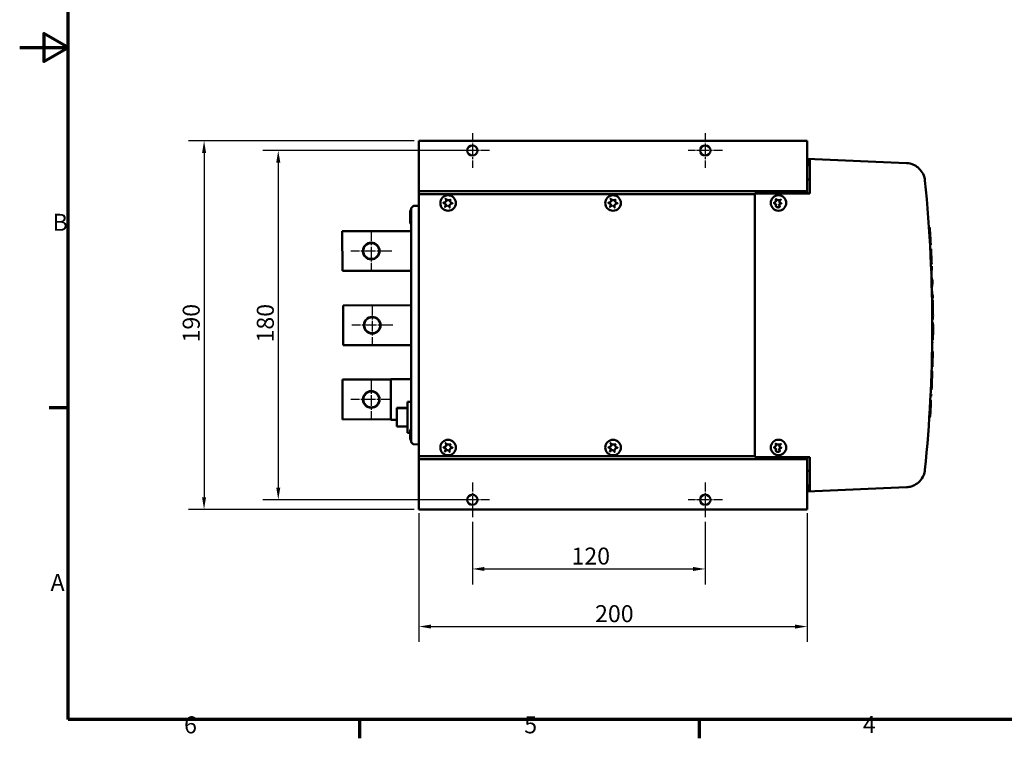
# Model space of a CAD drawing. Units: millimetres. Extents: x 0 to 1050, y 0 to 743.
# Drawn here: x 0 to 507, y 15 to 386 of the extents above; entities that cross this region are included whole.
import ezdxf

# ---------------------------------------------------------------- set-up
doc = ezdxf.new("R2010")
doc.units = ezdxf.units.MM
doc.header["$LTSCALE"] = 2.5
doc.linetypes.add('CHAIN', pattern=[0.3543, 0.2362, -0.0295, 0.0591, -0.0295])
for name, color, linetype, lineweight in [('Border (ISO)', 7, 'Continuous', 70), ('Center Mark (ISO)', 7, 'Continuous', 25), ('Dimension (ISO)', 7, 'Continuous', 25), ('Visible (ISO)', 7, 'Continuous', 50)]:
    doc.layers.add(name, color=color, linetype=linetype, lineweight=lineweight)
doc.styles.add('Note Text (ISO)', font='tahoma.ttf')
doc.dimstyles.new('Default (ISO)', dxfattribs={"dimscale": 2.5, "dimtxt": 3.5, "dimasz": 2.5, "dimexe": 3.175, "dimexo": 1, "dimgap": 0.762, "dimtad": 1, "dimrnd": 1e-08, "dimzin": 0, "dimtxsty": 'Note Text (ISO)', "dimcen": 0.09, "dimdle": 10, "dimclrd": 256, "dimclre": 256, "dimclrt": 256, "dimazin": 0, "dimtfac": 1.001486, "dimtmove": 0, "dimatfit": 3, "dimfxl": 1, "dimtolj": 1, "dimtzin": 0, "dimlwd": -1, "dimlwe": -1, "dimarcsym": 0})

# ---------------------------------------------------------------- blocks, each defined once
blk = doc.blocks.new('Borders Default Border')
at = {"layer": 'Border (ISO)'}
for p, q in [((10, 74.25), (6.1, 74.25)), ((70, 10), (70, 6.1)), ((140, 10), (140, 6.1))]:
    blk.add_line(p, q, dxfattribs=at)
at = {"layer": 'Border (ISO)', "flags": 128}
for points in [[(10, 10), (10, 287), (410, 287), (410, 10), (10, 10)], [(0, 148.5), (10, 148.5), (5, 151.39), (5, 145.61), (10, 148.5)]]:
    blk.add_lwpolyline(points, dxfattribs=at)
at = {"layer": 'Border (ISO)', "char_height": 3.5, "attachment_point": 7, "style": 'Note Text (ISO)'}
for s, insert in [('B', (6.78, 109.63)), ('A', (6.36, 35.38)), ('6', (33.88, 6.03)), ('5', (103.98, 6.03)), ('4', (173.78, 6.1))]:
    blk.add_mtext(s, dxfattribs=dict(at, insert=insert))
blk = doc.blocks.new('*D10')
at = {"layer": 'Defpoints', "color": 0, "transparency": 16777216}
for p in [(205.72, 323.2), (94.99, 133.2), (205.72, 133.2)]:
    blk.add_point(p, dxfattribs=at)
at = {"layer": 'Dimension (ISO)', "transparency": 16777216}
for p, q in [((203.22, 323.2), (87.05, 323.2)), ((94.99, 316.95), (94.99, 139.45)), ((203.22, 133.2), (87.05, 133.2))]:
    blk.add_line(p, q, dxfattribs=at)
for points in [[(93.95, 316.95), (96.03, 316.95), (94.99, 323.2)], [(93.95, 139.45), (96.03, 139.45), (94.99, 133.2)]]:
    blk.add_solid(points, dxfattribs=at)
at = {"layer": 'Dimension (ISO)', "transparency": 16777216, "insert": (83.98, 219.25), "char_height": 8.75, "attachment_point": 1, "rotation": 90, "style": 'Note Text (ISO)'}
blk.add_mtext('\\A1;190', dxfattribs=at)
blk = doc.blocks.new('*D11')
at = {"layer": 'Defpoints', "color": 0, "transparency": 16777216}
for p in [(233.22, 318.2), (133.22, 138.2), (233.22, 138.2)]:
    blk.add_point(p, dxfattribs=at)
at = {"layer": 'Dimension (ISO)', "transparency": 16777216}
for p, q in [((230.72, 318.2), (125.29, 318.2)), ((133.22, 311.95), (133.22, 144.45)), ((230.72, 138.2), (125.29, 138.2))]:
    blk.add_line(p, q, dxfattribs=at)
for points in [[(132.18, 311.95), (134.27, 311.95), (133.22, 318.2)], [(132.18, 144.45), (134.27, 144.45), (133.22, 138.2)]]:
    blk.add_solid(points, dxfattribs=at)
at = {"layer": 'Dimension (ISO)', "transparency": 16777216, "insert": (122.17, 219.25), "char_height": 8.75, "attachment_point": 1, "rotation": 90, "style": 'Note Text (ISO)'}
blk.add_mtext('\\A1;180', dxfattribs=at)
blk = doc.blocks.new('*D12')
at = {"layer": 'Defpoints', "color": 0, "transparency": 16777216}
for p in [(233.22, 129.3), (353.22, 129.3), (353.22, 102.53)]:
    blk.add_point(p, dxfattribs=at)
at = {"layer": 'Dimension (ISO)', "transparency": 16777216}
for p, q in [((233.22, 126.8), (233.22, 94.59)), ((353.22, 126.8), (353.22, 94.59)), ((239.47, 102.53), (346.97, 102.53))]:
    blk.add_line(p, q, dxfattribs=at)
for points in [[(239.47, 103.57), (239.47, 101.49), (233.22, 102.53)], [(346.97, 103.57), (346.97, 101.49), (353.22, 102.53)]]:
    blk.add_solid(points, dxfattribs=at)
at = {"layer": 'Dimension (ISO)', "transparency": 16777216, "insert": (284.28, 113.55), "char_height": 8.75, "attachment_point": 1, "style": 'Note Text (ISO)'}
blk.add_mtext('\\A1;120', dxfattribs=at)
blk = doc.blocks.new('*D13')
at = {"layer": 'Defpoints', "color": 0, "transparency": 16777216}
for p in [(205.72, 133.7), (405.72, 133.7), (405.72, 72.84)]:
    blk.add_point(p, dxfattribs=at)
at = {"layer": 'Dimension (ISO)', "transparency": 16777216}
for p, q in [((205.72, 131.2), (205.72, 64.9)), ((405.72, 131.2), (405.72, 64.9)), ((211.97, 72.84), (399.47, 72.84))]:
    blk.add_line(p, q, dxfattribs=at)
for points in [[(211.97, 73.88), (211.97, 71.8), (205.72, 72.84)], [(399.47, 73.88), (399.47, 71.8), (405.72, 72.84)]]:
    blk.add_solid(points, dxfattribs=at)
at = {"layer": 'Dimension (ISO)', "transparency": 16777216, "insert": (296.43, 83.86), "char_height": 8.75, "attachment_point": 1, "style": 'Note Text (ISO)'}
blk.add_mtext('\\A1;200', dxfattribs=at)

msp = doc.modelspace()

# ---------------------------------------------------------------- linework, layer by layer
at = {"layer": 'Center Mark (ISO)', "linetype": 'CHAIN', "ltscale": 7.911697}
for p, q in [((233.22, 327.1), (233.22, 309.3)), ((353.22, 327.1), (353.22, 309.3)), ((242.12, 318.2), (224.32, 318.2)), ((362.12, 318.2), (344.32, 318.2)), ((233.22, 147.1), (233.22, 129.3)), ((353.22, 147.1), (353.22, 129.3)), ((242.12, 138.2), (224.32, 138.2)), ((362.12, 138.2), (344.32, 138.2))]:
    msp.add_line(p, q, dxfattribs=at)
at = {"layer": 'Center Mark (ISO)', "linetype": 'CHAIN', "ltscale": 9.37849}
for p, q in [((181.12, 276.94), (181.12, 255.84)), ((191.67, 266.39), (170.57, 266.39)), ((181.64, 238.69), (181.64, 217.59)), ((192.19, 228.14), (171.09, 228.14)), ((181.15, 200.44), (181.15, 179.34)), ((191.7, 189.89), (170.6, 189.89))]:
    msp.add_line(p, q, dxfattribs=at)
at = {"layer": 'Visible (ISO)'}
for p, q in [((205.72, 322.7), (205.72, 323.2)), ((205.72, 323.2), (405.72, 323.2)), ((205.72, 322.7), (205.72, 297.7)), ((405.72, 322.7), (405.72, 323.2)), ((405.72, 322.7), (405.72, 297.7)), ((456.82, 311.7), (405.72, 313.93)), ((406.91, 310.69), (406.91, 313.69)), ((407.04, 296.11), (407.04, 308.65)), ((407.17, 308.65), (407.17, 296.11)), ((205.72, 297.2), (205.72, 297.7)), ((205.72, 297.2), (205.72, 296.7)), ((205.72, 297.2), (405.72, 297.2)), ((205.72, 296.7), (205.72, 295.62)), ((205.72, 295.62), (205.72, 160.62)), ((378.72, 295.62), (205.72, 295.62)), ((407.17, 296.11), (378.72, 296.11)), ((378.72, 296.11), (378.72, 160.22)), ((405.72, 297.2), (405.72, 297.7)), ((405.72, 297.2), (405.72, 296.7)), ((405.72, 296.7), (405.72, 296.11)), ((202.72, 289.54), (201.78, 288.62)), ((205.72, 289.7), (202.85, 289.6)), ((391.05, 292.62), (390.98, 292.62)), ((201.12, 282.69), (201.12, 286.71)), ((201.12, 282.69), (201.12, 286.71)), ((201.12, 286.71), (201.12, 286.71)), ((201.72, 288.48), (201.72, 167.92)), ((201.12, 282.69), (201.12, 282.69)), ((201.12, 281.19), (201.12, 282.69)), ((201.12, 281.19), (201.12, 282.69)), ((201.12, 281.19), (201.12, 281.19)), ((166.22, 276.64), (201.72, 276.65)), ((166.23, 256.14), (166.22, 276.64)), ((468.43, 278.74), (468.67, 278.74)), ((469, 269.51), (469.41, 269.51)), ((469.11, 267.5), (469.52, 267.5)), ((469.49, 259.58), (469.9, 259.58)), ((201.72, 256.15), (166.23, 256.14)), ((469.53, 258.62), (469.94, 258.62)), ((469.57, 257.54), (469.98, 257.54)), ((469.8, 251), (470.21, 251)), ((469.84, 249.66), (470.25, 249.66)), ((470, 243.13), (470.41, 243.13)), ((470.03, 242.03), (470.43, 242.03)), ((470.04, 241.31), (470.19, 241.31)), ((166.73, 238.39), (201.72, 238.4)), ((166.74, 217.89), (166.73, 238.39)), ((470.15, 231.03), (470.27, 231.03)), ((470.15, 229.59), (470.41, 229.59)), ((470.1, 219.35), (470.21, 219.35)), ((470.12, 220.58), (470.52, 220.58)), ((201.72, 217.9), (166.74, 217.89)), ((470.03, 214.58), (470.44, 214.58)), ((470.05, 215.6), (470.15, 215.6)), ((469.78, 204.66), (469.92, 204.66)), ((469.84, 206.65), (470.25, 206.65)), ((166.25, 200.14), (191.25, 200.15)), ((166.26, 179.64), (166.25, 200.14)), ((201.72, 200.35), (191.25, 200.35)), ((191.26, 179.45), (191.25, 200.35)), ((469.41, 194.81), (469.81, 194.81)), ((199.72, 188.7), (199.72, 172.7)), ((199.72, 188.7), (201.72, 188.7)), ((469.15, 189.47), (469.39, 189.47)), ((469.25, 191.59), (469.66, 191.59)), ((469.3, 192.56), (469.71, 192.56)), ((194.37, 185.49), (199.72, 185.49)), ((194.37, 185.45), (194.37, 185.49)), ((199.72, 185.45), (194.37, 185.45)), ((194.37, 175.91), (194.37, 185.45)), ((191.26, 179.65), (166.26, 179.64)), ((194.37, 179.45), (191.26, 179.45)), ((468.63, 180.59), (468.87, 180.59)), ((194.37, 175.91), (199.72, 175.91)), ((199.72, 172.7), (201.12, 172.7)), ((201.12, 169.69), (201.12, 173.71)), ((201.12, 169.69), (201.12, 173.71)), ((201.12, 173.71), (201.12, 173.71)), ((201.12, 169.69), (201.12, 169.69)), ((201.78, 167.78), (202.72, 166.86)), ((202.85, 166.8), (205.72, 166.7)), ((391.05, 166.62), (390.98, 166.62)), ((205.72, 160.62), (205.72, 159.7)), ((205.72, 160.62), (378.72, 160.62)), ((205.72, 159.7), (205.72, 159.2)), ((205.72, 158.7), (205.72, 159.2)), ((205.72, 159.2), (405.72, 159.2)), ((205.72, 158.7), (205.72, 133.7)), ((378.72, 160.22), (407.17, 160.22)), ((405.72, 160.22), (405.72, 159.7)), ((405.72, 159.7), (405.72, 159.2)), ((405.72, 158.7), (405.72, 159.2)), ((405.72, 158.7), (405.72, 133.7)), ((407.04, 147.68), (407.04, 160.22)), ((407.17, 160.22), (407.17, 147.68)), ((456.82, 144.63), (405.72, 142.4)), ((406.91, 142.64), (406.91, 145.64)), ((205.72, 133.2), (205.72, 133.7)), ((205.72, 133.2), (405.72, 133.2)), ((405.72, 133.2), (405.72, 133.7))]:
    msp.add_line(p, q, dxfattribs=at)
for centre, radius in [((233.22, 318.2), 2.65), ((353.22, 318.2), 2.65), ((220.72, 291.12), 4), ((305.72, 291.12), 4), ((181.12, 266.39), 4.3), ((181.12, 266.39), 4.1), ((181.64, 228.14), 4.3), ((181.64, 228.14), 4.1), ((181.15, 189.89), 4.3), ((181.15, 189.89), 4.1), ((220.72, 165.12), 4), ((305.72, 165.12), 4), ((233.22, 138.2), 2.65), ((353.22, 138.2), 2.65)]:
    msp.add_circle(centre, radius, dxfattribs=at)
for centre, radius, start, end in [((202.86, 289.4), 0.2, 92, 134.6432), ((202.86, 289.4), 0.2, 92, 134.6432), ((202.62, 286.7), 1.5, 126.8699, 179.618), ((201.92, 288.48), 0.2, 134.6432, 180), ((202.62, 282.7), 1.5, 180.382, 233.1301), ((202.62, 281.2), 1.5, 180.382, 233.1301), ((202.62, 173.7), 1.5, 126.8699, 179.618), ((202.62, 169.7), 1.5, 180.382, 233.1301), ((201.92, 167.92), 0.2, 180, 225.3568), ((202.86, 167), 0.2, 225.3568, 268)]:
    msp.add_arc(centre, radius, start, end, dxfattribs=at)
for centre, major_axis, start_param, end_param in [((406.29, -154.89), (0, 468.8), 6.25071, 6.253188), ((406.29, -154.89), (0, -465.79), 3.109129, 3.111414), ((406.29, 611.22), (0, 465.79), 3.171771, 3.174056), ((406.29, 611.22), (0, -468.8), 0.029997, 0.032475)]:
    msp.add_ellipse(centre, major_axis=major_axis, ratio=0.043661, start_param=start_param, end_param=end_param, dxfattribs=at)
for centre in [(390.95, 291.16), (390.95, 165.16)]:
    msp.add_ellipse(centre, major_axis=(0, 4), ratio=0.999048, dxfattribs=at)
for points, degree in [([(405.72, 313.74), (406.31, 313.72), (406.91, 313.69)], 2), ([(406.91, 310.69), (406.31, 310.71), (405.72, 310.74)], 2), ([(469.02, 276.03), (469.16, 273.85), (469.29, 271.68), (469.41, 269.51)], 3), ([(469.52, 267.5), (469.66, 264.86), (469.78, 262.22), (469.9, 259.58)], 3), ([(469.98, 257.54), (469.9, 256.66), (469.79, 255.77), (469.67, 254.88)], 3), ([(469.94, 258.62), (469.95, 258.26), (469.96, 257.9), (469.98, 257.54)], 3), ([(469.72, 253.46), (469.9, 252.64), (470.07, 251.82), (470.21, 251)], 3), ([(470.25, 249.66), (470.16, 248.84), (470.04, 248.01), (469.91, 247.19)], 3), ([(470.21, 251), (470.22, 250.55), (470.24, 250.11), (470.25, 249.66)], 3), ([(469.95, 245.77), (470.12, 244.89), (470.27, 244.01), (470.41, 243.13)], 3), ([(470.41, 243.13), (470.42, 242.76), (470.42, 242.4), (470.43, 242.03)], 3), ([(470.51, 237.41), (470.52, 236.23), (470.53, 235.05), (470.54, 233.87)], 3), ([(470.56, 227.21), (470.56, 225), (470.54, 222.79), (470.52, 220.58)], 3), ([(470.21, 219.35), (470.19, 218.1), (470.17, 216.85), (470.15, 215.6)], 3), ([(470.44, 214.58), (470.39, 211.94), (470.33, 209.3), (470.25, 206.65)], 3), ([(470.08, 201.49), (470, 199.26), (469.91, 197.03), (469.81, 194.81)], 3), ([(469.71, 192.56), (469.69, 192.24), (469.67, 191.91), (469.66, 191.59)], 3), ([(405.72, 145.59), (406.31, 145.62), (406.91, 145.64)], 2), ([(406.91, 142.64), (406.31, 142.61), (405.72, 142.59)], 2)]:
    msp.add_open_spline(points, degree=degree, dxfattribs=at)
for points, degree, knots in [([(407.04, 308.65), (407.04, 308.9), (407.03, 309.15), (407.03, 309.62), (407.02, 309.84), (407, 310.22), (407, 310.37), (406.97, 310.59), (406.96, 310.65), (406.95, 310.66)], 3, [-0.3087604, -0.3087604, -0.3087604, -0.3087604, -0.2343493, -0.2343493, -0.1561699, -0.1561699, -0.0780644, -0.0780644, 0, 0, 0, 0]), ([(406.96, 313.66), (406.98, 313.64), (407.01, 313.5), (407.06, 313.01), (407.08, 312.64), (407.12, 311.71), (407.14, 311.16), (407.16, 309.95), (407.17, 309.31), (407.17, 308.65)], 3, [-0.7719237, -0.7719237, -0.7719237, -0.7719237, -0.5866162, -0.5866162, -0.3912288, -0.3912288, -0.1956602, -0.1956602, 0, 0, 0, 0]), ([(466.41, 302.67), (466.3, 303.73), (465.99, 304.95), (464.91, 307.12), (464.22, 308.07), (462.66, 309.6), (461.81, 310.17), (460.18, 311.02), (459.42, 311.27), (458.12, 311.58), (457.59, 311.65), (457.02, 311.69), (456.92, 311.69), (456.82, 311.7)], 3, [-12.5103107, -12.5103107, -12.5103107, -12.5103107, -12.3856049, -12.3856049, -12.2781817, -12.2781817, -12.1657554, -12.1657554, -12.0410497, -12.0410497, -11.916344, -11.916344, -11.886782, -11.886782, -11.886782, -11.886782]), ([(405.72, 302.86), (405.72, 302.95), (405.81, 303.03), (406.2, 303.21), (406.52, 303.28), (406.88, 303.34), (406.96, 303.36), (407.04, 303.37)], 3, [0, 0, 0, 0, 0.1423431, 0.1423431, 0.3292583, 0.3292583, 0.3791851, 0.3791851, 0.3791851, 0.3791851]), ([(466.41, 302.67), (468.99, 277.08), (470.24, 251.33), (470.07, 201.6), (468.82, 177.56), (466.41, 153.66)], 3, [0, 0, 0, 0, 7.714242, 7.714242, 14.918932, 14.918932, 14.918932, 14.918932]), ([(202.85, 289.6), (203.14, 289.61), (203.44, 289.62), (203.73, 289.63), (204.39, 289.66), (205.06, 289.68), (205.72, 289.7)], 3, [-0.8282441, -0.8282441, -0.8282441, -0.8282441, -0.7405102, -0.7405102, -0.7405102, -0.5406957, -0.5406957, -0.5406957, -0.5406957]), ([(219.15, 289.25), (219.21, 289.39), (219.44, 289.85), (219.9, 290.97), (218.62, 290.62), (217.36, 291.69), (220.13, 291.22), (219.88, 292.51), (219.59, 293.07), (219.5, 293.23)], 5, [-0.9849564, -0.9849564, -0.9849564, -0.9849564, -0.9849564, -0.9849564, -0.9175515, -0.8618507, -0.7895365, -0.7147239, -0.6573942, -0.6573942, -0.6573942, -0.6573942, -0.6573942, -0.6573942]), ([(219.12, 289.15), (219.12, 289.15), (219.12, 289.15), (219.12, 289.15), (219.12, 289.16), (219.12, 289.17), (219.13, 289.18), (219.14, 289.21), (219.14, 289.22), (219.15, 289.24), (219.15, 289.24), (219.15, 289.25)], 3, [-4.36701146, -4.36701146, -4.36701146, -4.36701146, -4.36672057, -4.36672057, -4.36540997, -4.36540997, -4.36029834, -4.36029834, -4.35603402, -4.35603402, -4.35509394, -4.35509394, -4.35509394, -4.35509394]), ([(219.21, 289.19), (219.19, 289.18), (219.17, 289.16), (219.15, 289.15), (219.14, 289.15), (219.14, 289.15), (219.13, 289.15), (219.13, 289.15), (219.13, 289.15), (219.13, 289.15), (219.13, 289.15), (219.13, 289.15), (219.13, 289.15), (219.12, 289.15)], 3, [-4.38269395, -4.38269395, -4.38269395, -4.38269395, -4.37287609, -4.37287609, -4.37011158, -4.37011158, -4.3689071, -4.3689071, -4.36817915, -4.36817915, -4.36751795, -4.36751795, -4.36701146, -4.36701146, -4.36701146, -4.36701146]), ([(219.53, 293.25), (219.65, 293.13), (220.12, 292.74), (221.46, 292.06), (222.97, 293.96), (220.03, 291.02), (225.45, 290.81), (220.26, 291.55), (222.04, 286.64), (221.33, 290.57), (219.88, 289.74), (219.36, 289.3), (219.21, 289.19)], 5, [-0.6106867, -0.6106867, -0.6106867, -0.6106867, -0.6106867, -0.6106867, -0.5605621, -0.4821748, -0.4036333, -0.326177, -0.246532, -0.1639389, -0.098027, -0.0178337, -0.0178337, -0.0178337, -0.0178337, -0.0178337, -0.0178337]), ([(219.5, 293.23), (219.49, 293.24), (219.48, 293.26), (219.45, 293.3), (219.43, 293.34), (219.4, 293.38), (219.39, 293.39), (219.39, 293.39), (219.39, 293.39), (219.39, 293.39), (219.39, 293.39), (219.39, 293.39), (219.39, 293.39), (219.39, 293.39), (219.39, 293.39), (219.39, 293.39), (219.39, 293.39), (219.39, 293.39), (219.41, 293.37), (219.46, 293.32), (219.48, 293.29), (219.52, 293.26), (219.52, 293.25), (219.53, 293.25)], 3, [-3.5800667, -3.5800667, -3.5800667, -3.5800667, -3.5753508, -3.5753508, -3.5631875, -3.5631875, -3.5588607, -3.5588607, -3.5579355, -3.5579355, -3.557858, -3.557858, -3.5577084, -3.5577084, -3.5574261, -3.5574261, -3.5560577, -3.5560577, -3.5215924, -3.5215924, -3.4832496, -3.4832496, -3.4757228, -3.4757228, -3.4757228, -3.4757228]), ([(304.15, 289.25), (304.21, 289.39), (304.44, 289.85), (304.9, 290.97), (303.62, 290.62), (302.36, 291.69), (305.13, 291.22), (304.88, 292.51), (304.59, 293.07), (304.5, 293.23)], 5, [-0.9849564, -0.9849564, -0.9849564, -0.9849564, -0.9849564, -0.9849564, -0.9175515, -0.8618507, -0.7895365, -0.7147239, -0.6573942, -0.6573942, -0.6573942, -0.6573942, -0.6573942, -0.6573942]), ([(304.12, 289.15), (304.12, 289.15), (304.12, 289.15), (304.12, 289.15), (304.12, 289.16), (304.12, 289.17), (304.13, 289.18), (304.14, 289.21), (304.14, 289.22), (304.15, 289.24), (304.15, 289.24), (304.15, 289.25)], 3, [-4.36701146, -4.36701146, -4.36701146, -4.36701146, -4.36672057, -4.36672057, -4.36540997, -4.36540997, -4.36029834, -4.36029834, -4.35603402, -4.35603402, -4.35509394, -4.35509394, -4.35509394, -4.35509394]), ([(304.21, 289.19), (304.19, 289.18), (304.17, 289.16), (304.15, 289.15), (304.14, 289.15), (304.14, 289.15), (304.13, 289.15), (304.13, 289.15), (304.13, 289.15), (304.13, 289.15), (304.13, 289.15), (304.13, 289.15), (304.13, 289.15), (304.12, 289.15)], 3, [-4.38269395, -4.38269395, -4.38269395, -4.38269395, -4.37287609, -4.37287609, -4.37011158, -4.37011158, -4.3689071, -4.3689071, -4.36817915, -4.36817915, -4.36751795, -4.36751795, -4.36701146, -4.36701146, -4.36701146, -4.36701146]), ([(304.53, 293.25), (304.65, 293.13), (305.12, 292.74), (306.46, 292.06), (307.97, 293.96), (305.03, 291.02), (310.45, 290.81), (305.26, 291.55), (307.04, 286.64), (306.33, 290.57), (304.88, 289.74), (304.36, 289.3), (304.21, 289.19)], 5, [-0.6106867, -0.6106867, -0.6106867, -0.6106867, -0.6106867, -0.6106867, -0.5605621, -0.4821748, -0.4036333, -0.326177, -0.246532, -0.1639389, -0.098027, -0.0178337, -0.0178337, -0.0178337, -0.0178337, -0.0178337, -0.0178337]), ([(304.5, 293.23), (304.49, 293.24), (304.48, 293.26), (304.45, 293.3), (304.43, 293.34), (304.4, 293.38), (304.39, 293.39), (304.39, 293.39), (304.39, 293.39), (304.39, 293.39), (304.39, 293.39), (304.39, 293.39), (304.39, 293.39), (304.39, 293.39), (304.39, 293.39), (304.39, 293.39), (304.39, 293.39), (304.39, 293.39), (304.41, 293.37), (304.46, 293.32), (304.48, 293.29), (304.52, 293.26), (304.52, 293.25), (304.53, 293.25)], 3, [-3.5800667, -3.5800667, -3.5800667, -3.5800667, -3.5753508, -3.5753508, -3.5631875, -3.5631875, -3.5588607, -3.5588607, -3.5579355, -3.5579355, -3.557858, -3.557858, -3.5577084, -3.5577084, -3.5574261, -3.5574261, -3.5560577, -3.5560577, -3.5215924, -3.5215924, -3.4832496, -3.4832496, -3.4757228, -3.4757228, -3.4757228, -3.4757228]), ([(389.62, 289.32), (389.47, 289.56), (389.57, 290.06), (390.44, 290.8), (388.06, 290.21), (388.94, 292.3), (390.28, 290.93), (388.83, 294.63), (390.41, 291.24), (394.11, 294.23), (388.98, 290.96), (394.97, 291.06), (388.88, 290.69), (393.28, 289.01), (390.63, 288.67), (389.8, 289.01), (389.62, 289.32)], 5, [-1, -1, -1, -1, -1, -1, -0.907605, -0.849973, -0.775843, -0.701848, -0.623631, -0.54034, -0.453424, -0.365983, -0.277728, -0.187564, -0.115619, 0, 0, 0, 0, 0, 0]), ([(390.98, 292.62), (390.92, 292.62), (390.55, 292.63), (390.18, 292.71), (389.88, 292.88), (389.67, 293.01), (389.57, 293.06)], 5, [0.5284334, 0.5284334, 0.5284334, 0.5284334, 0.5284334, 0.5284334, 0.54034002, 0.60116937, 0.60116937, 0.60116937, 0.60116937, 0.60116937, 0.60116937]), ([(390.7, 288.9), (390.97, 288.9), (391.55, 289), (392.02, 289.52), (389.61, 290.74), (394.76, 291.05), (390.41, 290.99), (391.42, 292.3), (391.92, 292.71), (392.03, 292.8)], 5, [0.0599014, 0.0599014, 0.0599014, 0.0599014, 0.0599014, 0.0599014, 0.1156192, 0.1875637, 0.2777278, 0.365983, 0.4432775, 0.4432775, 0.4432775, 0.4432775, 0.4432775, 0.4432775]), ([(468.67, 278.74), (468.71, 278.74), (468.74, 278.69), (468.79, 278.48), (468.81, 278.39), (468.84, 278.19), (468.85, 278.07), (468.9, 277.54), (468.93, 277.18), (468.98, 276.57), (469, 276.29), (469.02, 276.03)], 3, [0, 0, 0, 0, 0.1329252, 0.1329252, 0.2006253, 0.2006253, 0.2296218, 0.2296218, 0.2697227, 0.2697227, 0.3010938, 0.3010938, 0.3010938, 0.3010938]), ([(470.19, 241.31), (470.27, 241.31), (470.33, 241.21), (470.39, 240.9), (470.4, 240.79), (470.42, 240.58), (470.43, 240.47), (470.46, 239.93), (470.47, 239.48), (470.49, 238.47), (470.5, 237.92), (470.51, 237.41)], 3, [0, 0, 0, 0, 0.3180123, 0.3180123, 0.4232422, 0.4232422, 0.4694883, 0.4694883, 0.5500166, 0.5500166, 0.6326954, 0.6326954, 0.6326954, 0.6326954]), ([(470.54, 233.87), (470.55, 233.4), (470.55, 232.89), (470.53, 232.09), (470.53, 231.89), (470.51, 231.63), (470.5, 231.5), (470.48, 231.36), (470.48, 231.32), (470.46, 231.25), (470.45, 231.23), (470.4, 231.07), (470.38, 231.05), (470.33, 231.03), (470.3, 231.03), (470.27, 231.03)], 3, [0, 0, 0, 0, 0.141926, 0.141926, 0.255203, 0.255203, 0.447125, 0.447125, 0.546048, 0.546048, 0.665482, 0.665482, 1.251119, 1.251119, 2.059103, 2.059103, 2.059103, 2.059103]), ([(470.41, 229.59), (470.44, 229.59), (470.47, 229.54), (470.5, 229.34), (470.52, 229.25), (470.53, 229.06), (470.54, 228.94), (470.55, 228.49), (470.56, 228.18), (470.56, 227.67), (470.56, 227.44), (470.56, 227.21)], 3, [0, 0, 0, 0, 0.1324677, 0.1324677, 0.196431, 0.196431, 0.2284139, 0.2284139, 0.2718404, 0.2718404, 0.30539, 0.30539, 0.30539, 0.30539]), ([(469.92, 204.66), (469.99, 204.66), (470.04, 204.58), (470.11, 204.17), (470.11, 203.99), (470.12, 203.77), (470.12, 203.6), (470.12, 203.09), (470.12, 202.71), (470.1, 202.06), (470.09, 201.77), (470.08, 201.49)], 3, [0, 0, 0, 0, 0.273077, 0.273077, 0.453586, 0.453586, 0.794472, 0.794472, 1.402803, 1.402803, 1.869383, 1.869383, 1.869383, 1.869383]), ([(469.16, 189.68), (469.18, 189.67), (469.2, 189.62), (469.22, 189.51), (469.22, 189.49), (469.23, 189.47)], 3, [0.01902, 0.01902, 0.01902, 0.01902, 0.1145258, 0.1145258, 0.128118, 0.128118, 0.128118, 0.128118]), ([(469.39, 189.47), (469.42, 189.47), (469.45, 189.43), (469.48, 189.19), (469.48, 189.06), (469.49, 188.82), (469.48, 188.66), (469.48, 188.23), (469.46, 187.96), (469.45, 187.58), (469.42, 187.07), (469.39, 186.4), (469.37, 186.09), (469.32, 185.13)], 3, [0, 0, 0, 0, 0.1131318, 0.1131318, 0.2010242, 0.2010242, 0.3230049, 0.3230049, 0.4871267, 0.4871267, 0.5543294, 0.5543294, 0.6007096, 0.6007096, 0.6007096, 0.6007096]), ([(469.32, 185.13), (469.19, 182.91), (469.13, 182.29), (469.08, 181.66), (469.06, 181.43), (469.02, 181.08), (469, 180.96), (468.97, 180.82), (468.96, 180.73), (468.91, 180.61), (468.89, 180.59), (468.87, 180.59)], 3, [0, 0, 0, 0, 0.666888, 0.666888, 0.973447, 0.973447, 1.195635, 1.195635, 1.322148, 1.322148, 1.445355, 1.445355, 1.445355, 1.445355]), ([(219.15, 163.25), (219.21, 163.39), (219.44, 163.85), (219.9, 164.97), (218.62, 164.62), (217.36, 165.69), (220.13, 165.22), (219.88, 166.51), (219.59, 167.07), (219.5, 167.23)], 5, [-0.9849564, -0.9849564, -0.9849564, -0.9849564, -0.9849564, -0.9849564, -0.9175515, -0.8618507, -0.7895365, -0.7147239, -0.6573942, -0.6573942, -0.6573942, -0.6573942, -0.6573942, -0.6573942]), ([(219.12, 163.15), (219.12, 163.15), (219.12, 163.15), (219.12, 163.15), (219.12, 163.16), (219.12, 163.17), (219.13, 163.18), (219.14, 163.21), (219.14, 163.22), (219.15, 163.24), (219.15, 163.24), (219.15, 163.25)], 3, [-4.36701146, -4.36701146, -4.36701146, -4.36701146, -4.36672057, -4.36672057, -4.36540997, -4.36540997, -4.36029834, -4.36029834, -4.35603402, -4.35603402, -4.35509394, -4.35509394, -4.35509394, -4.35509394]), ([(219.21, 163.19), (219.19, 163.18), (219.17, 163.16), (219.15, 163.15), (219.14, 163.15), (219.14, 163.15), (219.13, 163.15), (219.13, 163.15), (219.13, 163.15), (219.13, 163.15), (219.13, 163.15), (219.13, 163.15), (219.13, 163.15), (219.12, 163.15)], 3, [-4.38269395, -4.38269395, -4.38269395, -4.38269395, -4.37287609, -4.37287609, -4.37011158, -4.37011158, -4.3689071, -4.3689071, -4.36817915, -4.36817915, -4.36751795, -4.36751795, -4.36701146, -4.36701146, -4.36701146, -4.36701146]), ([(219.53, 167.25), (219.65, 167.13), (220.12, 166.74), (221.46, 166.06), (222.97, 167.96), (220.03, 165.02), (225.45, 164.81), (220.26, 165.55), (222.04, 160.64), (221.33, 164.57), (219.88, 163.74), (219.36, 163.3), (219.21, 163.19)], 5, [-0.6106867, -0.6106867, -0.6106867, -0.6106867, -0.6106867, -0.6106867, -0.5605621, -0.4821748, -0.4036333, -0.326177, -0.246532, -0.1639389, -0.098027, -0.0178337, -0.0178337, -0.0178337, -0.0178337, -0.0178337, -0.0178337]), ([(219.5, 167.23), (219.49, 167.24), (219.48, 167.26), (219.45, 167.3), (219.43, 167.34), (219.4, 167.38), (219.39, 167.39), (219.39, 167.39), (219.39, 167.39), (219.39, 167.39), (219.39, 167.39), (219.39, 167.39), (219.39, 167.39), (219.39, 167.39), (219.39, 167.39), (219.39, 167.39), (219.39, 167.39), (219.39, 167.39), (219.41, 167.37), (219.46, 167.32), (219.48, 167.29), (219.52, 167.26), (219.52, 167.25), (219.53, 167.25)], 3, [-3.5800667, -3.5800667, -3.5800667, -3.5800667, -3.5753508, -3.5753508, -3.5631875, -3.5631875, -3.5588607, -3.5588607, -3.5579355, -3.5579355, -3.557858, -3.557858, -3.5577084, -3.5577084, -3.5574261, -3.5574261, -3.5560577, -3.5560577, -3.5215924, -3.5215924, -3.4832496, -3.4832496, -3.4757228, -3.4757228, -3.4757228, -3.4757228]), ([(304.15, 163.25), (304.21, 163.39), (304.44, 163.85), (304.9, 164.97), (303.62, 164.62), (302.36, 165.69), (305.13, 165.22), (304.88, 166.51), (304.59, 167.07), (304.5, 167.23)], 5, [-0.9849564, -0.9849564, -0.9849564, -0.9849564, -0.9849564, -0.9849564, -0.9175515, -0.8618507, -0.7895365, -0.7147239, -0.6573942, -0.6573942, -0.6573942, -0.6573942, -0.6573942, -0.6573942]), ([(304.12, 163.15), (304.12, 163.15), (304.12, 163.15), (304.12, 163.15), (304.12, 163.16), (304.12, 163.17), (304.13, 163.18), (304.14, 163.21), (304.14, 163.22), (304.15, 163.24), (304.15, 163.24), (304.15, 163.25)], 3, [-4.36701146, -4.36701146, -4.36701146, -4.36701146, -4.36672057, -4.36672057, -4.36540997, -4.36540997, -4.36029834, -4.36029834, -4.35603402, -4.35603402, -4.35509394, -4.35509394, -4.35509394, -4.35509394]), ([(304.21, 163.19), (304.19, 163.18), (304.17, 163.16), (304.15, 163.15), (304.14, 163.15), (304.14, 163.15), (304.13, 163.15), (304.13, 163.15), (304.13, 163.15), (304.13, 163.15), (304.13, 163.15), (304.13, 163.15), (304.13, 163.15), (304.12, 163.15)], 3, [-4.38269395, -4.38269395, -4.38269395, -4.38269395, -4.37287609, -4.37287609, -4.37011158, -4.37011158, -4.3689071, -4.3689071, -4.36817915, -4.36817915, -4.36751795, -4.36751795, -4.36701146, -4.36701146, -4.36701146, -4.36701146]), ([(304.53, 167.25), (304.65, 167.13), (305.12, 166.74), (306.46, 166.06), (307.97, 167.96), (305.03, 165.02), (310.45, 164.81), (305.26, 165.55), (307.04, 160.64), (306.33, 164.57), (304.88, 163.74), (304.36, 163.3), (304.21, 163.19)], 5, [-0.6106867, -0.6106867, -0.6106867, -0.6106867, -0.6106867, -0.6106867, -0.5605621, -0.4821748, -0.4036333, -0.326177, -0.246532, -0.1639389, -0.098027, -0.0178337, -0.0178337, -0.0178337, -0.0178337, -0.0178337, -0.0178337]), ([(304.5, 167.23), (304.49, 167.24), (304.48, 167.26), (304.45, 167.3), (304.43, 167.34), (304.4, 167.38), (304.39, 167.39), (304.39, 167.39), (304.39, 167.39), (304.39, 167.39), (304.39, 167.39), (304.39, 167.39), (304.39, 167.39), (304.39, 167.39), (304.39, 167.39), (304.39, 167.39), (304.39, 167.39), (304.39, 167.39), (304.41, 167.37), (304.46, 167.32), (304.48, 167.29), (304.52, 167.26), (304.52, 167.25), (304.53, 167.25)], 3, [-3.5800667, -3.5800667, -3.5800667, -3.5800667, -3.5753508, -3.5753508, -3.5631875, -3.5631875, -3.5588607, -3.5588607, -3.5579355, -3.5579355, -3.557858, -3.557858, -3.5577084, -3.5577084, -3.5574261, -3.5574261, -3.5560577, -3.5560577, -3.5215924, -3.5215924, -3.4832496, -3.4832496, -3.4757228, -3.4757228, -3.4757228, -3.4757228]), ([(389.62, 163.32), (389.47, 163.56), (389.57, 164.06), (390.44, 164.8), (388.06, 164.21), (388.94, 166.3), (390.28, 164.93), (388.83, 168.63), (390.41, 165.24), (394.11, 168.23), (388.98, 164.96), (394.97, 165.06), (388.88, 164.69), (393.28, 163.01), (390.63, 162.67), (389.8, 163.01), (389.62, 163.32)], 5, [-1, -1, -1, -1, -1, -1, -0.907605, -0.849973, -0.775843, -0.701848, -0.623631, -0.54034, -0.453424, -0.365983, -0.277728, -0.187564, -0.115619, 0, 0, 0, 0, 0, 0]), ([(390.98, 166.62), (390.92, 166.62), (390.55, 166.63), (390.18, 166.71), (389.88, 166.88), (389.67, 167.01), (389.57, 167.06)], 5, [0.5284334, 0.5284334, 0.5284334, 0.5284334, 0.5284334, 0.5284334, 0.54034002, 0.60116937, 0.60116937, 0.60116937, 0.60116937, 0.60116937, 0.60116937]), ([(390.7, 162.9), (390.97, 162.9), (391.55, 163), (392.02, 163.52), (389.61, 164.74), (394.76, 165.05), (390.41, 164.99), (391.42, 166.3), (391.92, 166.71), (392.03, 166.8)], 5, [0.0599014, 0.0599014, 0.0599014, 0.0599014, 0.0599014, 0.0599014, 0.1156192, 0.1875637, 0.2777278, 0.365983, 0.4432775, 0.4432775, 0.4432775, 0.4432775, 0.4432775, 0.4432775]), ([(407.04, 152.96), (406.96, 152.97), (406.88, 152.99), (406.52, 153.05), (406.2, 153.12), (405.81, 153.3), (405.72, 153.38), (405.72, 153.47)], 3, [0.2076425, 0.2076425, 0.2076425, 0.2076425, 0.2430601, 0.2430601, 0.3756517, 0.3756517, 0.4766253, 0.4766253, 0.4766253, 0.4766253]), ([(456.82, 144.63), (457.24, 144.65), (457.73, 144.69), (458.92, 144.93), (459.63, 145.11), (461.26, 145.83), (462.19, 146.37), (463.92, 147.91), (464.71, 148.88), (465.8, 150.93), (466.14, 151.99), (466.35, 153.19), (466.38, 153.43), (466.41, 153.66)], 3, [-1.621648, -1.621648, -1.621648, -1.621648, -1.4969423, -1.4969423, -1.3722366, -1.3722366, -1.2475308, -1.2475308, -1.1323797, -1.1323797, -1.025397, -1.025397, -0.9981194, -0.9981194, -0.9981194, -0.9981194]), ([(406.95, 145.67), (406.96, 145.68), (406.97, 145.74), (406.99, 145.94), (407, 146.08), (407.02, 146.45), (407.03, 146.67), (407.03, 147.16), (407.04, 147.41), (407.04, 147.68)], 3, [-0.3087718, -0.3087718, -0.3087718, -0.3087718, -0.2346467, -0.2346467, -0.1564918, -0.1564918, -0.0782643, -0.0782643, 0, 0, 0, 0]), ([(407.17, 147.68), (407.17, 147.06), (407.16, 146.44), (407.14, 145.26), (407.13, 144.7), (407.09, 143.76), (407.06, 143.38), (407.01, 142.84), (406.98, 142.69), (406.96, 142.67)], 3, [-0.7718951, -0.7718951, -0.7718951, -0.7718951, -0.5858729, -0.5858729, -0.3904243, -0.3904243, -0.1951607, -0.1951607, 0, 0, 0, 0])]:
    msp.add_open_spline(points, degree=degree, knots=knots, dxfattribs=at)

# ---------------------------------------------------------------- block references
at = {"xscale": 2.5, "yscale": 2.5, "zscale": 2.5}
msp.add_blockref('Borders Default Border', (0, 0), dxfattribs=at)

# ---------------------------------------------------------------- dimensions: what is measured, and where the dimension line sits
at = {"layer": 'Dimension (ISO)'}
for base, p1, p2, angle, picture, middle in [((94.99, 133.2), (205.72, 323.2), (205.72, 133.2), 270, '*D10', (94.99, 228.2)), ((133.22, 138.2), (233.22, 318.2), (233.22, 138.2), 90, '*D11', (133.22, 228.2)), ((405.72, 72.84), (205.72, 133.7), (405.72, 133.7), 180, '*D13', (305.72, 72.84)), ((353.22, 102.53), (233.22, 129.3), (353.22, 129.3), 180, '*D12', (293.22, 102.53))]:
    dim = msp.add_linear_dim(base=base, p1=p1, p2=p2, angle=angle, dimstyle='Default (ISO)', override={"dimdec": 0, "dimtp": 0, "dimtm": 0, "dimtdec": 2, "dimtofl": 0, "dimatfit": 1}, dxfattribs=at)
    dim.commit()
    dim.dimension.update_dxf_attribs({"geometry": picture, "text_midpoint": middle, "dimtype": 160})

doc.saveas('drawing.dxf')
